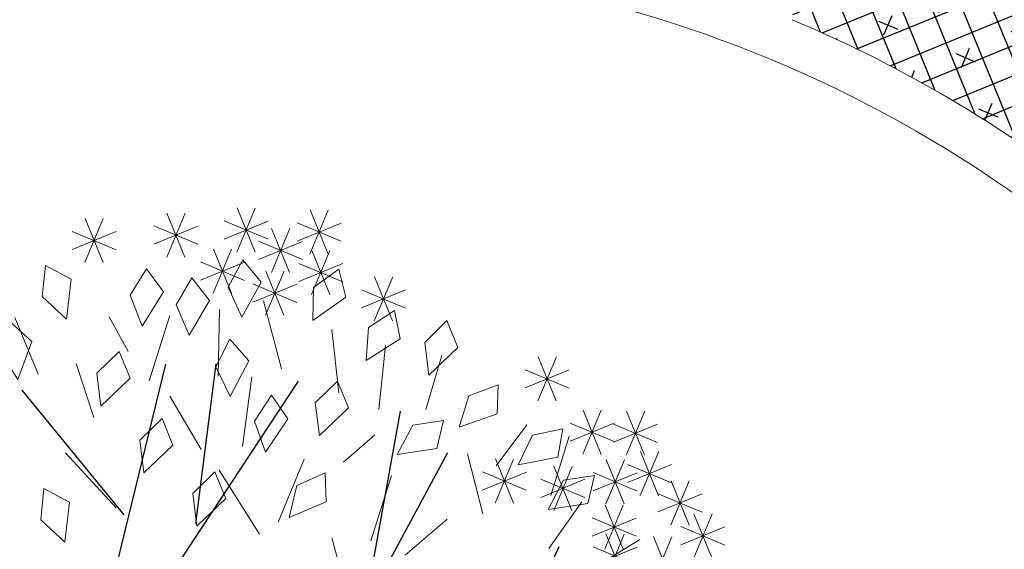
# Model space of a CAD drawing. Units: metres. Extents: x 14213 to 14927, y 2405 to 2506.
# Drawn here: x 14412 to 14416, y 2488 to 2490 of the extents above; entities that cross this region are included whole.
import ezdxf

# ---------------------------------------------------------------- set-up
doc = ezdxf.new("R2010")
doc.units = ezdxf.units.M
doc.header["$LTSCALE"] = 4
doc.header["$MEASUREMENT"] = 0
doc.layers.add('00 - SOMBRAS', color=6, linetype='Continuous')
doc.layers.add('VEJETACION', color=96, linetype='Continuous')
for name, color, linetype, lineweight in [('LINEAS02', 140, 'Continuous', 18), ('piso adoquin', 252, 'Continuous', 5), ('VEGETACIÓN', 3, 'Continuous', 0)]:
    doc.layers.add(name, color=color, linetype=linetype, lineweight=lineweight)

# ---------------------------------------------------------------- blocks, each defined once
blk = doc.blocks.new('tronco')
at = {"layer": 'VEJETACION', "color": 44}
for p, q in [((28.172, 5.437), (26.266, 14.087)), ((22.206, 6.332), (23.615, 13.789)), ((27.343, 9.414), (27.757, 13.59)), ((22.62, 9.514), (21.543, 13.391)), ((21.295, 7.127), (20.383, 12.894)), ((31.144, 10.037), (31.237, 12.496)), ((20.88, 9.016), (17.318, 10.906))]:
    blk.add_line(p, q, dxfattribs=at)
blk = doc.blocks.new('hojas')
at = {"color": 68}
for p, q in [((-16.812, -3.579), (-16.318, -4.213)), ((-13.924, -3.579), (-13.15, -3.933)), ((-15.543, -3.933), (-14.839, -4.427)), ((-15.684, -4.143), (-15.684, -4.918)), ((-17.165, -4.353), (-17.446, -4.918)), ((-16.742, -4.353), (-16.672, -5.131)), ((-13.29, -4.427), (-12.866, -4.918)), ((-14.559, -4.567), (-13.995, -4.988)), ((-12.516, -4.637), (-12.022, -5.131)), ((-14.979, -4.777), (-14.769, -5.552)), ((-19.208, -5.058), (-19.559, -5.552)), ((-18.644, -5.058), (-18.784, -5.692)), ((-17.8, -5.131), (-17.376, -5.692)), ((-16.107, -5.058), (-16.318, -5.482)), ((-13.711, -5.058), (-13.641, -5.835)), ((-13.36, -5.271), (-13.007, -5.552)), ((-14.415, -5.411), (-14.135, -6.116)), ((-18.434, -5.622), (-18.364, -6.326)), ((-17.73, -5.692), (-17.87, -6.256)), ((-16.248, -5.765), (-16.037, -6.469)), ((-15.757, -5.765), (-15.403, -6.399)), ((-15.049, -5.765), (-14.559, -6.399)), ((-16.742, -5.976), (-16.672, -6.61))]:
    blk.add_line(p, q, dxfattribs=at)
blk = doc.blocks.new('hojas3')
at = {"color": 60}
for p, q in [((-9.809, 3.455), (-9.425, 3.839)), ((-9.809, 3.839), (-9.425, 3.455)), ((-9.617, 3.918), (-9.617, 3.376)), ((-9.888, 3.647), (-9.346, 3.647)), ((-9.2, 3.084), (-9.2, 2.541)), ((-9.392, 2.621), (-9.008, 3.004)), ((-9.392, 3.004), (-9.008, 2.621)), ((-9.471, 2.812), (-8.929, 2.812)), ((-9.565, 1.973), (-9.181, 2.357)), ((-9.565, 2.357), (-9.181, 1.973)), ((-9.373, 2.436), (-9.373, 1.894)), ((-8.837, 2.368), (-8.837, 1.826)), ((-9.029, 1.905), (-8.645, 2.289)), ((-9.029, 2.289), (-8.646, 1.905)), ((-9.644, 2.165), (-9.102, 2.165)), ((-9.109, 2.097), (-8.566, 2.097)), ((-8.9, 1.917), (-8.9, 1.374)), ((-9.092, 1.454), (-8.708, 1.837)), ((-9.092, 1.837), (-8.709, 1.454)), ((-9.565, 1.326), (-9.181, 1.71)), ((-9.565, 1.709), (-9.181, 1.326)), ((-9.373, 1.789), (-9.373, 1.246)), ((-9.172, 1.645), (-8.629, 1.645)), ((-8.538, 1.593), (-8.538, 1.05)), ((-9.644, 1.518), (-9.102, 1.518)), ((-8.73, 1.13), (-8.346, 1.514)), ((-8.73, 1.513), (-8.346, 1.13)), ((-8.956, 1.397), (-8.956, 0.855)), ((-9.147, 0.934), (-8.764, 1.318)), ((-9.147, 1.318), (-8.764, 0.934)), ((-8.809, 1.322), (-8.267, 1.322)), ((-9.227, 1.126), (-8.684, 1.126)), ((-8.956, 0.622), (-8.956, 0.079)), ((-9.147, 0.159), (-8.764, 0.543)), ((-9.147, 0.542), (-8.764, 0.159)), ((-9.227, 0.351), (-8.684, 0.351)), ((-10.334, -1.448), (-10.334, -1.99)), ((-9.074, -1.448), (-9.074, -1.99)), ((-10.526, -1.911), (-10.142, -1.527)), ((-10.526, -1.527), (-10.142, -1.911)), ((-9.266, -1.911), (-8.882, -1.527)), ((-9.266, -1.527), (-8.882, -1.911)), ((-10.605, -1.719), (-10.063, -1.719)), ((-9.345, -1.719), (-8.803, -1.719)), ((-10.153, -2.095), (-10.153, -2.638)), ((-10.345, -2.558), (-9.961, -2.174)), ((-10.345, -2.175), (-9.961, -2.558)), ((-9.628, -2.618), (-9.244, -2.234)), ((-9.628, -2.234), (-9.244, -2.618)), ((-9.436, -2.155), (-9.436, -2.697)), ((-10.424, -2.367), (-9.882, -2.367)), ((-9.707, -2.426), (-9.165, -2.426)), ((-9.854, -2.615), (-9.854, -3.157)), ((-9.255, -2.615), (-9.255, -3.157)), ((-10.334, -2.802), (-10.334, -3.345)), ((-10.045, -3.078), (-9.661, -2.694)), ((-10.045, -2.694), (-9.662, -3.078)), ((-9.447, -3.078), (-9.063, -2.694)), ((-9.447, -2.694), (-9.063, -3.078)), ((-10.526, -3.265), (-10.142, -2.881)), ((-10.526, -2.882), (-10.142, -3.265)), ((-10.125, -2.886), (-9.582, -2.886)), ((-9.526, -2.886), (-8.984, -2.886)), ((-10.825, -3.402), (-10.441, -3.018)), ((-10.825, -3.018), (-10.442, -3.402)), ((-10.633, -2.939), (-10.633, -3.481)), ((-9.809, -3.402), (-9.425, -3.018)), ((-9.809, -3.018), (-9.425, -3.402)), ((-9.617, -2.939), (-9.617, -3.481)), ((-10.605, -3.074), (-10.063, -3.074)), ((-10.905, -3.21), (-10.362, -3.21)), ((-9.888, -3.21), (-9.346, -3.21)), ((-9.982, -3.853), (-9.598, -3.469)), ((-9.982, -3.469), (-9.599, -3.853)), ((-9.791, -3.39), (-9.791, -3.932)), ((-10.644, -3.913), (-10.26, -3.529)), ((-10.062, -3.661), (-9.519, -3.661)), ((-10.723, -3.721), (-10.181, -3.721)), ((-10.035, -3.773), (-10.035, -4.316)), ((-10.226, -4.236), (-9.843, -3.853)), ((-10.226, -3.853), (-9.843, -4.236)), ((-10.306, -4.045), (-9.763, -4.045))]:
    blk.add_line(p, q, dxfattribs=at)
blk = doc.blocks.new('hojas2')
at = {"color": 60}
for points in [[(-1.7, -12.206), (-1.885, -12.508), (-1.748, -12.858), (-1.505, -12.47)], [(-0.339, -12.269), (-0.477, -12.595), (-0.29, -12.92), (-0.107, -12.501)], [(-0.934, -12.394), (-1.133, -12.687), (-1.013, -13.043), (-0.752, -12.667)], [(-2.749, -12.528), (-2.786, -12.88), (-2.51, -13.136), (-2.459, -12.681)], [(0.48, -12.719), (0.221, -12.96), (0.259, -13.334), (0.598, -13.026)], [(-3.207, -12.943), (-3.252, -13.294), (-2.984, -13.557), (-2.921, -13.104)], [(1.355, -12.893), (1.062, -13.092), (1.042, -13.467), (1.424, -13.214)], [(-3.723, -13.047), (-3.777, -13.397), (-3.516, -13.667), (-3.441, -13.215)], [(0.062, -13.332), (-0.239, -13.518), (-0.274, -13.893), (0.118, -13.656)], [(1.89, -13.244), (1.588, -13.43), (1.553, -13.804), (1.945, -13.567)], [(-2.539, -13.418), (-2.565, -13.771), (-2.282, -14.019), (-2.244, -13.563)], [(-1.223, -13.385), (-1.361, -13.711), (-1.174, -14.036), (-0.991, -13.617)], [(-4.797, -13.458), (-4.696, -13.797), (-4.343, -13.928), (-4.47, -13.488)], [(-1.855, -13.823), (-1.919, -14.171), (-1.665, -14.448), (-1.577, -13.999)], [(-3.646, -14.036), (-3.785, -14.362), (-3.597, -14.688), (-3.414, -14.269)], [(-4.916, -14.208), (-4.899, -14.562), (-4.588, -14.774), (-4.606, -14.316)], [(-0.949, -14.402), (-1.192, -14.659), (-1.131, -15.029), (-0.812, -14.701)], [(-2.901, -14.55), (-3.039, -14.875), (-2.852, -15.201), (-2.669, -14.782)], [(-2.111, -14.875), (-2.249, -15.201), (-2.062, -15.527), (-1.878, -15.108)], [(-3.834, -15.806), (-3.73, -16.145), (-3.377, -16.274), (-3.506, -15.835)]]:
    blk.add_lwpolyline(points, close=True, dxfattribs=at)
blk = doc.blocks.new('arbol de presentacion')
at = {"color": 1, "xscale": 0.4544125169780044, "yscale": 0.4544125169780049, "zscale": 0.4544125169780044}
blk.add_blockref('tronco', (-12.196, -0.974), dxfattribs=at)
at = {"layer": 'VEGETACIÓN', "color": 1}
for name, p, rotation in [('hojas3', (-0.583, 15.485), 90), ('hojas', (-16.745, -0.418), 180)]:
    blk.add_blockref(name, p, dxfattribs=dict(at, rotation=rotation))
blk.add_blockref('hojas2', (0.167, 18.85), dxfattribs=at)

msp = doc.modelspace()

# ---------------------------------------------------------------- hatches: boundary and pattern name
at = {"layer": '00 - SOMBRAS'}
h = msp.add_hatch(dxfattribs=at)
h.set_pattern_fill('ANSI37', color=51, scale=1.000029, angle=-22.7419, style=0)
h.set_pattern_definition([(22.258123, (14167.71192, 2366.51371), (-0.04734884, 0.115689174), []), (112.258123, (14167.71192, 2366.51371), (-0.115689174, -0.04734884), [])])
h.paths.add_polyline_path([(14428.5038, 2490.1469), (14431.3459, 2493.689, -0.11045), (14415.6643, 2494.6901), (14415.0484, 2490.2778, -0.063792), (14416.33, 2489.5366, 0.060443), (14416.7455, 2489.2926, 0.180314), (14423.7622, 2488.9171, -0.099492)])
h = msp.add_hatch(dxfattribs=at)
h.set_pattern_fill('CROSS', color=70, scale=0.750022, angle=-22.7419, style=0)
h.set_pattern_definition([(337.258122636, (-1680180.00436, -3080960.73754), (0.245413799133, 0.100442053028), [0.093752692509, -0.281258077527]), (67.258122636, (-1680179.97925, -3080960.79889), (-0.100442053028, 0.245413799133), [0.093752692509, -0.281258077527])])
h.paths.add_polyline_path([(14428.5038, 2490.1469), (14431.3459, 2493.689, -0.11045), (14415.6643, 2494.6901), (14415.0484, 2490.2778, -0.063792), (14416.33, 2489.5366, 0.060443), (14416.7455, 2489.2926, 0.180314), (14423.7622, 2488.9171, -0.099492)])
at = {"layer": 'piso adoquin'}
h = msp.add_hatch(dxfattribs=at)
h.set_pattern_fill('AR-HBONE', color=250, scale=0.050001, angle=-14.2419, style=0)
h.set_pattern_definition([(30.758122636, (-1680480.71206, -3081628.23518), (0.069585798919, 0.274157640546), [0.600017232057, -0.20000574402]), (120.758122636, (-1680480.5402, -3081628.1329), (0.069585798919, 0.274157640546), [0.600017232057, -0.20000574402])])
h.paths.add_polyline_path([(14415.5672, 2494.7184), (14410.8739, 2496.0871, 0.34495), (14406.8668, 2494.4839), (14408.5694, 2493.5849, -0.914821), (14411.3495, 2492.1169, -1), (14408.4385, 2493.3371, -0.044484), (14408.5694, 2493.5849), (14406.8668, 2494.4839, 0.05026), (14406.5772, 2493.8446, -0.004191), (14404.978, 2489.2268), (14407.4646, 2487.2524, -0.403853), (14414.9529, 2490.3168)])

# ---------------------------------------------------------------- linework, layer by layer
at = {"layer": 'LINEAS02'}
for centre, radius, start, end in [((14412.7964, 2484.9051), 5.8256, 68.27308, 156.23891), ((14412.7964, 2484.9051), 5.6256, 52.6579, 157.2063), ((14412.7965, 2484.9054), 5.8253, 52.65751, 67.25855)]:
    msp.add_arc(centre, radius, start, end, dxfattribs=at)

# ---------------------------------------------------------------- block references
at = {"layer": 'VEGETACIÓN', "color": 1, "xscale": 0.3920112582773335, "yscale": 0.3920112582773334, "zscale": 0.3920112582773349, "rotation": 337.2581226358374}
msp.add_blockref('arbol de presentacion', (14412.5728, 2486.5306), dxfattribs=at)

doc.saveas('drawing.dxf')
